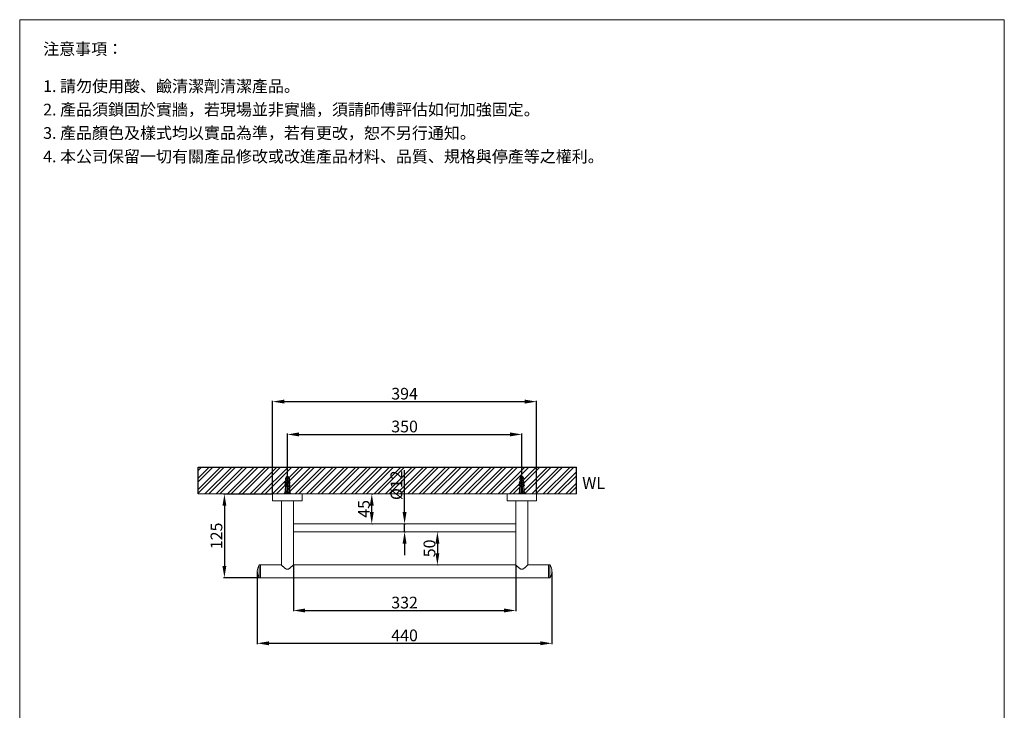
# Model space of a CAD drawing. Units: millimetres. Extents: x 12264 to 13734, y 345 to 2447.
# Drawn here: x 12264 to 13734, y 1415 to 2447 of the extents above; entities that cross this region are included whole.
import ezdxf

# ---------------------------------------------------------------- set-up
doc = ezdxf.new("R2010")
doc.units = ezdxf.units.MM
doc.linetypes.add('CENTER', pattern=[50.8, 31.75, -6.35, 6.35, -6.35])
doc.layers.get('0').update_dxf_attribs({"lineweight": 15})
doc.layers.get('Defpoints').update_dxf_attribs({"color": 8})
for name, color, linetype, lineweight in [('DIM', 3, 'Continuous', 5), ('I', 7, 'Continuous', 15), ('PV', 7, 'Continuous', 15)]:
    doc.layers.add(name, color=color, linetype=linetype, lineweight=lineweight)
doc.styles.add('ETCH', font='txt')
doc.styles.get("Standard").update_dxf_attribs({"font": 'arial.ttf'})
doc.dimstyles.new('ISO-25', dxfattribs={"dimtxt": 17.5, "dimasz": 17.5, "dimexe": 1.25, "dimexo": 0.625, "dimtad": 1, "dimtxsty": 'Standard', "dimcen": 2.5, "dimadec": 0, "dimazin": 0, "dimtfac": 1, "dimtmove": 0, "dimatfit": 3, "dimfxl": 1, "dimarcsym": 0})

# ---------------------------------------------------------------- blocks, each defined once
blk = doc.blocks.new('*D5')
at = {"layer": 'Defpoints', "color": 0, "transparency": 16777216}
for p in [(12641.4, 1738.2), (12569.4, 1613.2), (12621.4, 1613.2)]:
    blk.add_point(p, dxfattribs=at)
at = {"layer": 'DIM', "color": 0, "lineweight": -2, "transparency": 16777216}
for p, q in [((12640.8, 1738.2), (12568.2, 1738.2)), ((12569.4, 1720.7), (12569.4, 1630.7)), ((12620.8, 1613.2), (12568.2, 1613.2))]:
    blk.add_line(p, q, dxfattribs=at)
at = {"layer": 'DIM', "color": 0, "transparency": 16777216}
for points in [[(12566.5, 1720.7), (12572.3, 1720.7), (12569.4, 1738.2)], [(12566.5, 1630.7), (12572.3, 1630.7), (12569.4, 1613.2)]]:
    blk.add_solid(points, dxfattribs=at)
at = {"layer": 'DIM', "color": 0, "transparency": 16777216, "insert": (12559.8, 1675.7), "char_height": 17.5, "attachment_point": 5, "rotation": 90}
blk.add_mtext('125', dxfattribs=at)
blk = doc.blocks.new('*D6')
at = {"layer": 'Defpoints', "color": 0, "transparency": 16777216}
for p in [(13013.4, 1827.2), (12663.4, 1764.2), (13013.4, 1764.2)]:
    blk.add_point(p, dxfattribs=at)
at = {"layer": 'DIM', "color": 0, "lineweight": -2, "transparency": 16777216}
for p, q in [((12663.4, 1764.9), (12663.4, 1828.5)), ((12680.9, 1827.2), (12995.9, 1827.2)), ((13013.4, 1764.9), (13013.4, 1828.5))]:
    blk.add_line(p, q, dxfattribs=at)
at = {"layer": 'DIM', "color": 0, "transparency": 16777216}
for points in [[(12680.9, 1830.2), (12680.9, 1824.3), (12663.4, 1827.2)], [(12995.9, 1830.2), (12995.9, 1824.3), (13013.4, 1827.2)]]:
    blk.add_solid(points, dxfattribs=at)
at = {"layer": 'DIM', "color": 0, "transparency": 16777216, "insert": (12838.4, 1836.8), "char_height": 17.5, "attachment_point": 5}
blk.add_mtext('350', dxfattribs=at)
blk = doc.blocks.new('*D7')
at = {"layer": 'Defpoints', "color": 0, "transparency": 16777216}
for p in [(13035.4, 1876.2), (12641.4, 1738.2), (13035.4, 1738.2)]:
    blk.add_point(p, dxfattribs=at)
at = {"layer": 'DIM', "color": 0, "lineweight": -2, "transparency": 16777216}
for p, q in [((12641.4, 1738.9), (12641.4, 1877.5)), ((12658.9, 1876.2), (13017.9, 1876.2)), ((13035.4, 1738.9), (13035.4, 1877.5))]:
    blk.add_line(p, q, dxfattribs=at)
at = {"layer": 'DIM', "color": 0, "transparency": 16777216}
for points in [[(12658.9, 1879.2), (12658.9, 1873.3), (12641.4, 1876.2)], [(13017.9, 1879.2), (13017.9, 1873.3), (13035.4, 1876.2)]]:
    blk.add_solid(points, dxfattribs=at)
at = {"layer": 'DIM', "color": 0, "transparency": 16777216, "insert": (12838.4, 1885.8), "char_height": 17.5, "attachment_point": 5}
blk.add_mtext('394', dxfattribs=at)
blk = doc.blocks.new('*D8')
at = {"layer": 'Defpoints', "color": 0, "transparency": 16777216}
for p in [(12672.4, 1632.2), (13004.4, 1632.2), (13004.4, 1564.2)]:
    blk.add_point(p, dxfattribs=at)
at = {"layer": 'DIM', "color": 0, "lineweight": -2, "transparency": 16777216}
for p, q in [((12672.4, 1631.6), (12672.4, 1563)), ((13004.4, 1631.6), (13004.4, 1563)), ((12689.9, 1564.2), (12986.9, 1564.2))]:
    blk.add_line(p, q, dxfattribs=at)
at = {"layer": 'DIM', "color": 0, "transparency": 16777216}
for points in [[(12689.9, 1567.2), (12689.9, 1561.3), (12672.4, 1564.2)], [(12986.9, 1567.2), (12986.9, 1561.3), (13004.4, 1564.2)]]:
    blk.add_solid(points, dxfattribs=at)
at = {"layer": 'DIM', "color": 0, "transparency": 16777216, "insert": (12838.4, 1573.8), "char_height": 17.5, "attachment_point": 5}
blk.add_mtext('332', dxfattribs=at)
blk = doc.blocks.new('*D10')
at = {"layer": 'Defpoints', "color": 0, "transparency": 16777216}
for p in [(12618.4, 1622.7), (13058.4, 1622.7), (13058.4, 1515.2)]:
    blk.add_point(p, dxfattribs=at)
at = {"layer": 'DIM', "color": 0, "lineweight": -2, "transparency": 16777216}
for p, q in [((12618.4, 1622.1), (12618.4, 1514)), ((13058.4, 1622.1), (13058.4, 1514)), ((12635.9, 1515.2), (13040.9, 1515.2))]:
    blk.add_line(p, q, dxfattribs=at)
at = {"layer": 'DIM', "color": 0, "transparency": 16777216}
for points in [[(12635.9, 1518.2), (12635.9, 1512.3), (12618.4, 1515.2)], [(13040.9, 1518.2), (13040.9, 1512.3), (13058.4, 1515.2)]]:
    blk.add_solid(points, dxfattribs=at)
at = {"layer": 'DIM', "color": 0, "transparency": 16777216, "insert": (12838.4, 1524.8), "char_height": 17.5, "attachment_point": 5}
blk.add_mtext('440', dxfattribs=at)
blk = doc.blocks.new('*D11')
at = {"layer": 'Defpoints', "color": 0, "transparency": 16777216}
for p in [(12838.4, 1693.7), (12838.4, 1693.7), (12838.4, 1681.7)]:
    blk.add_point(p, dxfattribs=at)
at = {"layer": 'DIM', "color": 0, "lineweight": -2, "transparency": 16777216}
for p, q in [((12838.4, 1711.2), (12838.4, 1773.9)), ((12838.4, 1681.7), (12838.4, 1693.7)), ((12839, 1693.7), (12839.7, 1693.7)), ((12839, 1681.7), (12839.7, 1681.7)), ((12838.4, 1664.2), (12838.4, 1646.7))]:
    blk.add_line(p, q, dxfattribs=at)
at = {"layer": 'DIM', "color": 0, "transparency": 16777216}
for points in [[(12835.5, 1711.2), (12841.3, 1711.2), (12838.4, 1693.7)], [(12835.5, 1664.2), (12841.3, 1664.2), (12838.4, 1681.7)]]:
    blk.add_solid(points, dxfattribs=at)
at = {"layer": 'DIM', "color": 0, "transparency": 16777216, "insert": (12828.4, 1751.3), "char_height": 17.5, "attachment_point": 5, "rotation": 90}
blk.add_mtext('%%C12', dxfattribs=at)
blk = doc.blocks.new('*D17')
at = {"layer": 'Defpoints', "color": 0, "transparency": 16777216}
for p in [(12789.4, 1738.2), (12789.4, 1738.2), (12789.4, 1693.7)]:
    blk.add_point(p, dxfattribs=at)
at = {"layer": 'DIM', "color": 0, "lineweight": -2, "transparency": 16777216}
for p, q in [((12790, 1738.2), (12790.7, 1738.2)), ((12789.4, 1711.2), (12789.4, 1720.7)), ((12790, 1693.7), (12790.7, 1693.7))]:
    blk.add_line(p, q, dxfattribs=at)
at = {"layer": 'DIM', "color": 0, "transparency": 16777216}
for points in [[(12786.5, 1720.7), (12792.3, 1720.7), (12789.4, 1738.2)], [(12786.5, 1711.2), (12792.3, 1711.2), (12789.4, 1693.7)]]:
    blk.add_solid(points, dxfattribs=at)
at = {"layer": 'DIM', "color": 0, "transparency": 16777216, "insert": (12779.9, 1716), "char_height": 17.5, "attachment_point": 5, "rotation": 90}
blk.add_mtext('45', dxfattribs=at)
blk = doc.blocks.new('*D18')
at = {"layer": 'Defpoints', "color": 0, "transparency": 16777216}
for p in [(12887.4, 1681.7), (12887.4, 1632.2), (12887.4, 1632.2)]:
    blk.add_point(p, dxfattribs=at)
at = {"layer": 'DIM', "color": 0, "lineweight": -2, "transparency": 16777216}
for p, q in [((12888, 1681.7), (12888.7, 1681.7)), ((12887.4, 1664.2), (12887.4, 1649.7)), ((12888, 1632.2), (12888.7, 1632.2))]:
    blk.add_line(p, q, dxfattribs=at)
at = {"layer": 'DIM', "color": 0, "transparency": 16777216}
for points in [[(12884.5, 1664.2), (12890.3, 1664.2), (12887.4, 1681.7)], [(12884.5, 1649.7), (12890.3, 1649.7), (12887.4, 1632.2)]]:
    blk.add_solid(points, dxfattribs=at)
at = {"layer": 'DIM', "color": 0, "transparency": 16777216, "insert": (12877.8, 1657), "char_height": 17.5, "attachment_point": 5, "rotation": 90}
blk.add_mtext('50', dxfattribs=at)

msp = doc.modelspace()

# ---------------------------------------------------------------- hatches: boundary and pattern name
at = {"true_color": 0x636466}
h = msp.add_hatch(dxfattribs=at)
h.set_pattern_fill('ANSI32', color=251, scale=1.25)
h.set_pattern_definition([(45, (12198.266, 183.885), (-8.41899, 8.41899), []), (45, (12203.879, 183.885), (-8.41899, 8.41899), [])])
h.paths.add_polyline_path([(12530.317, 1778.249), (12530.317, 1738.249), (13095.245, 1738.249), (13095.245, 1778.249)])

# ---------------------------------------------------------------- linework, layer by layer
for p, q in [((12263.764, 2446.722), (13733.764, 2446.722)), ((12672.403, 1693.749), (13004.403, 1693.749)), ((12672.403, 1681.749), (13004.403, 1681.749)), ((12621.403, 1632.249), (12621.403, 1613.249)), ((12623.403, 1632.249), (12623.403, 1613.249)), ((13053.403, 1632.249), (13053.403, 1613.249)), ((13055.403, 1632.249), (13055.403, 1613.249))]:
    msp.add_line(p, q)
for centre, start, end in [((12634.933, 1622.745), 144.904706, 215.063958), ((13041.873, 1622.745), 324.936042, 35.095294)]:
    msp.add_arc(centre, 16.53, start, end)
at = {"layer": 'Defpoints'}
for p, q in [((12530.317, 1738.249), (12530.317, 1778.249)), ((12530.317, 1778.249), (13095.245, 1778.249)), ((13095.245, 1738.249), (13095.245, 1778.249))]:
    msp.add_line(p, q, dxfattribs=at)
at = {"layer": 'I'}
for p, q in [((12263.764, 367.935), (12263.764, 2446.722)), ((13733.764, 2446.722), (13733.764, 367.935)), ((12530.317, 1738.249), (13095.245, 1738.249))]:
    msp.add_line(p, q, dxfattribs=at)
at = {"layer": 'PV'}
for p, q in [((12662.521, 1764.249), (12662.653, 1764.249)), ((12662.653, 1749.249), (12662.653, 1764.249)), ((12664.153, 1764.249), (12664.285, 1764.249)), ((12664.153, 1749.249), (12664.153, 1764.249)), ((13012.653, 1764.249), (13012.521, 1764.249)), ((13012.653, 1749.249), (13012.653, 1764.249)), ((13014.285, 1764.249), (13014.153, 1764.249)), ((13014.153, 1749.249), (13014.153, 1764.249)), ((12660.403, 1761.249), (12661.627, 1763.696)), ((12660.403, 1759.249), (12660.403, 1761.249)), ((12660.403, 1761.249), (12662.653, 1761.249)), ((12660.403, 1759.249), (12662.653, 1759.249)), ((12660.403, 1755.249), (12660.403, 1757.249)), ((12660.403, 1757.249), (12662.653, 1757.249)), ((12660.403, 1755.249), (12662.653, 1755.249)), ((12660.403, 1751.249), (12660.403, 1753.249)), ((12660.403, 1753.249), (12662.653, 1753.249)), ((12660.403, 1751.249), (12662.653, 1751.249)), ((12660.903, 1757.249), (12660.903, 1759.249)), ((12660.903, 1753.249), (12660.903, 1755.249)), ((12660.903, 1749.249), (12660.903, 1751.249)), ((12662.653, 1760.55), (12664.153, 1760.55)), ((12662.653, 1759.55), (12664.153, 1759.55)), ((12664.153, 1761.249), (12666.403, 1761.249)), ((12664.153, 1759.249), (12666.403, 1759.249)), ((12664.153, 1757.249), (12666.403, 1757.249)), ((12664.153, 1755.249), (12666.403, 1755.249)), ((12664.153, 1753.249), (12666.403, 1753.249)), ((12664.153, 1751.249), (12666.403, 1751.249)), ((12665.18, 1763.696), (12666.403, 1761.249)), ((12665.903, 1757.249), (12665.903, 1759.249)), ((12665.903, 1753.249), (12665.903, 1755.249)), ((12665.903, 1749.249), (12665.903, 1751.249)), ((12666.403, 1759.249), (12666.403, 1761.249)), ((12666.403, 1755.249), (12666.403, 1757.249)), ((12666.403, 1751.249), (12666.403, 1753.249)), ((13011.627, 1763.696), (13010.403, 1761.249)), ((13010.403, 1759.249), (13010.403, 1761.249)), ((13012.653, 1761.249), (13010.403, 1761.249)), ((13012.653, 1759.249), (13010.403, 1759.249)), ((13010.403, 1755.249), (13010.403, 1757.249)), ((13012.653, 1757.249), (13010.403, 1757.249)), ((13012.653, 1755.249), (13010.403, 1755.249)), ((13010.403, 1751.249), (13010.403, 1753.249)), ((13012.653, 1753.249), (13010.403, 1753.249)), ((13012.653, 1751.249), (13010.403, 1751.249)), ((13010.903, 1757.249), (13010.903, 1759.249)), ((13010.903, 1753.249), (13010.903, 1755.249)), ((13010.903, 1749.249), (13010.903, 1751.249)), ((13014.153, 1760.55), (13012.653, 1760.55)), ((13014.153, 1759.55), (13012.653, 1759.55)), ((13016.403, 1761.249), (13014.153, 1761.249)), ((13016.403, 1759.249), (13014.153, 1759.249)), ((13016.403, 1757.249), (13014.153, 1757.249)), ((13016.403, 1755.249), (13014.153, 1755.249)), ((13016.403, 1753.249), (13014.153, 1753.249)), ((13016.403, 1751.249), (13014.153, 1751.249)), ((13016.403, 1761.249), (13015.18, 1763.696)), ((13015.903, 1757.249), (13015.903, 1759.249)), ((13015.903, 1753.249), (13015.903, 1755.249)), ((13015.903, 1749.249), (13015.903, 1751.249)), ((13016.403, 1759.249), (13016.403, 1761.249)), ((13016.403, 1755.249), (13016.403, 1757.249)), ((13016.403, 1751.249), (13016.403, 1753.249)), ((12641.403, 1738.249), (12641.403, 1728.249)), ((12685.403, 1738.249), (12641.403, 1738.249)), ((12667.903, 1739.249), (12658.903, 1739.249)), ((12658.903, 1739.249), (12658.903, 1738.249)), ((12658.903, 1738.249), (12667.903, 1738.249)), ((12660.403, 1749.249), (12659.403, 1739.249)), ((12660.403, 1739.249), (12660.403, 1749.249)), ((12660.403, 1749.249), (12666.403, 1749.249)), ((12662.403, 1739.249), (12662.403, 1749.249)), ((12664.403, 1739.249), (12664.403, 1749.249)), ((12666.403, 1739.249), (12666.403, 1749.249)), ((12666.403, 1749.249), (12667.403, 1739.249)), ((12667.903, 1738.249), (12667.903, 1739.249)), ((12685.403, 1738.249), (12685.403, 1728.249)), ((12991.403, 1738.249), (12991.403, 1728.249)), ((12991.403, 1738.249), (13035.403, 1738.249)), ((13008.903, 1738.249), (13008.903, 1739.249)), ((13008.903, 1739.249), (13017.903, 1739.249)), ((13017.903, 1738.249), (13008.903, 1738.249)), ((13010.403, 1749.249), (13009.403, 1739.249)), ((13010.403, 1739.249), (13010.403, 1749.249)), ((13016.403, 1749.249), (13010.403, 1749.249)), ((13012.403, 1739.249), (13012.403, 1749.249)), ((13014.403, 1739.249), (13014.403, 1749.249)), ((13016.403, 1739.249), (13016.403, 1749.249)), ((13016.403, 1749.249), (13017.403, 1739.249)), ((13017.903, 1739.249), (13017.903, 1738.249)), ((13035.403, 1738.249), (13035.403, 1728.249)), ((12685.403, 1728.249), (12641.403, 1728.249)), ((12654.403, 1728.249), (12654.403, 1632.249)), ((12672.403, 1728.249), (12672.403, 1632.249)), ((12991.403, 1728.249), (13035.403, 1728.249)), ((13004.403, 1728.249), (13004.403, 1632.249)), ((13022.403, 1728.249), (13022.403, 1632.249)), ((12654.403, 1632.249), (12621.403, 1632.249)), ((12654.403, 1632.249), (12621.403, 1632.249)), ((13004.403, 1632.249), (12672.403, 1632.249)), ((13055.398, 1632.249), (13022.403, 1632.249)), ((13055.403, 1613.249), (12621.403, 1613.249))]:
    msp.add_line(p, q, dxfattribs=at)
at = {"layer": 'PV', "color": 1, "linetype": 'CENTER', "ltscale": 0.012}
for p, q in [((12663.403, 1738.249), (12663.403, 1764.249)), ((13013.403, 1738.249), (13013.403, 1764.249))]:
    msp.add_line(p, q, dxfattribs=at)
at = {"layer": 'PV'}
for centre, radius, start, end in [((12662.521, 1763.249), 1, 90, 153.434949), ((12664.285, 1763.249), 1, 26.565051, 90), ((13012.521, 1763.249), 1, 90, 153.434949), ((13014.285, 1763.249), 1, 26.565051, 90), ((12666.431, 1753.609), 7.042, 148.873088, 173.191966), ((12661.236, 1753.272), 2.145, 112.840699, 146.899304), ((12666.431, 1749.609), 7.042, 148.873088, 173.191966), ((12661.236, 1749.272), 2.145, 112.840699, 146.899304), ((12660.376, 1753.609), 7.042, 6.808034, 31.126912), ((12665.571, 1753.272), 2.145, 33.100696, 67.159301), ((12660.376, 1749.609), 7.042, 6.808034, 31.126912), ((12665.571, 1749.272), 2.145, 33.100696, 67.159301), ((13016.431, 1753.609), 7.042, 148.873088, 173.191966), ((13011.236, 1753.272), 2.145, 112.840699, 146.899304), ((13016.431, 1749.609), 7.042, 148.873088, 173.191966), ((13011.236, 1749.272), 2.145, 112.840699, 146.899304), ((13010.376, 1753.609), 7.042, 6.808034, 31.126912), ((13015.571, 1753.272), 2.145, 33.100696, 67.159301), ((13010.376, 1749.609), 7.042, 6.808034, 31.126912), ((13015.571, 1749.272), 2.145, 33.100696, 67.159301)]:
    msp.add_arc(centre, radius, start, end, dxfattribs=at)
for points, start_tangent, end_tangent in [([(12672.403, 1632.249), (12672.292, 1632.143), (12671.943, 1631.814), (12671.366, 1631.273), (12670.59, 1630.552), (12669.682, 1629.725), (12668.737, 1628.889), (12667.831, 1628.12), (12666.978, 1627.442), (12666.168, 1626.859), (12665.366, 1626.368), (12664.576, 1626.008), (12663.789, 1625.814), (12662.997, 1625.817), (12662.214, 1626.014), (12661.429, 1626.375), (12660.626, 1626.867), (12659.811, 1627.455), (12658.963, 1628.131), (12658.061, 1628.896), (12657.12, 1629.729), (12656.215, 1630.554), (12655.44, 1631.273), (12654.864, 1631.813), (12654.514, 1632.143), (12654.403, 1632.249)], (-0.72595312, -0.68774419), (-0.72595312, 0.68774419)), ([(13004.403, 1632.249), (13004.514, 1632.143), (13004.864, 1631.814), (13005.44, 1631.273), (13006.217, 1630.552), (13007.124, 1629.725), (13008.069, 1628.889), (13008.975, 1628.12), (13009.829, 1627.442), (13010.638, 1626.859), (13011.441, 1626.368), (13012.231, 1626.008), (13013.018, 1625.814), (13013.81, 1625.817), (13014.592, 1626.014), (13015.378, 1626.375), (13016.181, 1626.867), (13016.995, 1627.455), (13017.844, 1628.131), (13018.745, 1628.896), (13019.687, 1629.729), (13020.592, 1630.554), (13021.366, 1631.273), (13021.943, 1631.813), (13022.292, 1632.143), (13022.403, 1632.249)], (0.72595312, -0.68774419), (0.72595312, 0.68774419))]:
    msp.add_spline(points, degree=3, dxfattribs=dict(at, start_tangent=start_tangent, end_tangent=end_tangent))

# ---------------------------------------------------------------- texts
at = {"insert": (13103.659, 1763.45), "char_height": 17.5, "attachment_point": 1}
msp.add_mtext_dynamic_manual_height_columns('WL', width=198.69162, gutter_width=12.5, heights=[0], dxfattribs=at)
at = {"layer": 'I', "char_height": 17.5, "attachment_point": 1, "line_spacing_factor": 0.96, "style": 'ETCH'}
for s, insert in [('注意事項：', (12298.764, 2411.722)), ('1. 請勿使用酸、鹼清潔劑清潔產品。', (12298.764, 2356.199)), ('2. 產品須鎖固於實牆，若現場並非實牆，須請師傅評估如何加強固定。', (12298.764, 2321.199)), ('3. 產品顏色及樣式均以實品為準，若有更改，恕不另行通知。', (12298.764, 2286.199)), ('4. 本公司保留一切有關產品修改或改進產品材料、品質、規格與停產等之權利。', (12298.764, 2251.199))]:
    msp.add_mtext(s, dxfattribs=dict(at, insert=insert))

# ---------------------------------------------------------------- dimensions: what is measured, and where the dimension line sits
at = {"layer": 'DIM'}
for base, p1, p2, picture, middle in [((13035.403, 1876.249), (12641.403, 1738.249), (13035.403, 1738.249), '*D7', (12838.403, 1885.815)), ((13013.403, 1827.249), (12663.403, 1764.249), (13013.403, 1764.249), '*D6', (12838.403, 1836.815)), ((13004.403, 1564.249), (12672.403, 1632.249), (13004.403, 1632.249), '*D8', (12838.403, 1573.815)), ((13058.403, 1515.249), (12618.403, 1622.749), (13058.403, 1622.745), '*D10', (12838.403, 1524.809))]:
    dim = msp.add_linear_dim(base=base, p1=p1, p2=p2, dimstyle='ISO-25', dxfattribs=at)
    dim.commit()
    dim.dimension.update_dxf_attribs({"geometry": picture, "text_midpoint": middle})
for base, p1, p2, text, picture, middle in [((12838.403, 1693.749), (12838.403, 1681.749), (12838.403, 1693.749), '%%C<>', '*D11', (12828.354, 1751.338)), ((12789.403, 1738.249), (12789.403, 1693.749), (12789.403, 1738.249), '45', '*D17', (12779.879, 1715.999)), ((12887.403, 1632.249), (12887.403, 1681.749), (12887.403, 1632.249), '50', '*D18', (12877.843, 1656.999))]:
    dim = msp.add_linear_dim(base=base, p1=p1, p2=p2, angle=90, text=text, dimstyle='ISO-25', dxfattribs=at)
    dim.commit()
    dim.dimension.update_dxf_attribs({"geometry": picture, "text_midpoint": middle})
dim = msp.add_linear_dim(base=(12569.403, 1613.249), p1=(12641.403, 1738.249), p2=(12621.403, 1613.249), angle=90, dimstyle='ISO-25', dxfattribs=at)
dim.commit()
dim.dimension.update_dxf_attribs({"geometry": '*D5', "text_midpoint": (12559.843, 1675.749)})

doc.saveas('drawing.dxf')
